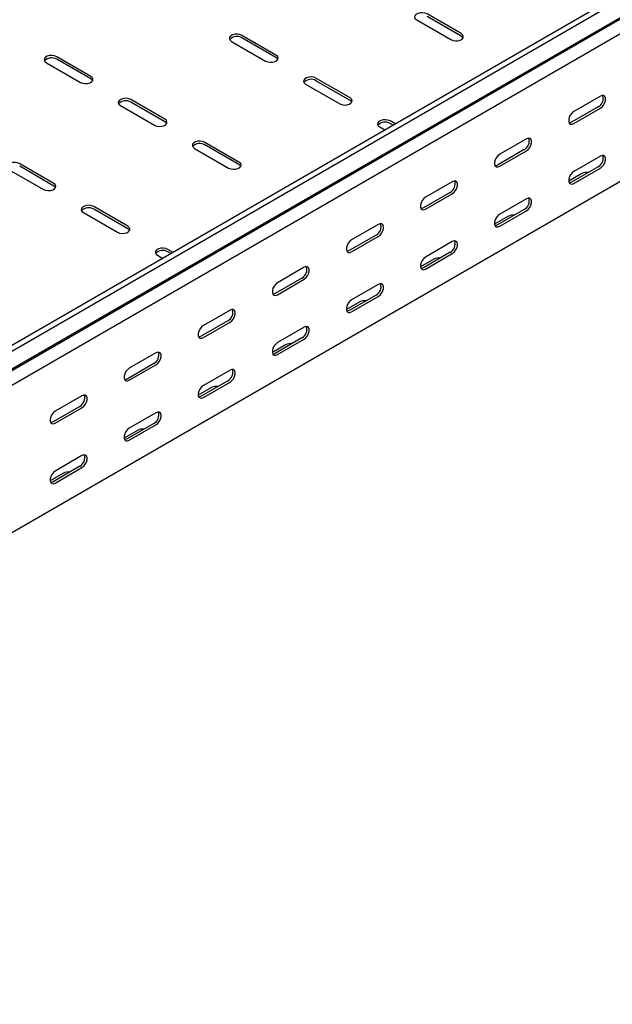
# Model space of a CAD drawing. Units: millimetres. Extents: x 109 to 3888, y 176 to 2981.
# Drawn here: x 3109 to 3392, y 782 to 1252 of the extents above; entities that cross this region are included whole.
import ezdxf

# ---------------------------------------------------------------- set-up
doc = ezdxf.new("R2010")
doc.units = ezdxf.units.MM

msp = doc.modelspace()

# ---------------------------------------------------------------- linework, layer by layer
at = {"color": 7, "linetype": 'Continuous', "lineweight": 25}
for p, q in [((3780.03, 1485.85), (1658.71, 261.24)), ((3782.44, 1484.46), (1661.12, 259.85)), ((1662.05, 251.32), (3783.37, 1475.93)), ((1665.08, 253.74), (3786.4, 1478.35)), ((3786.75, 1470.71), (1665.43, 246.1)), ((3786.75, 1400.35), (1665.43, 175.74)), ((3320.06, 1245.23), (3303.8, 1254.62)), ((3298.85, 1251.76), (3315.11, 1242.38)), ((3320.06, 1244.01), (3303.8, 1253.4)), ((3231.67, 1235.03), (3215.41, 1244.42)), ((3210.46, 1241.56), (3226.72, 1232.17)), ((3231.67, 1233.8), (3215.41, 1243.19)), ((3122.07, 1231.35), (3138.33, 1221.97)), ((3143.28, 1224.82), (3127.02, 1234.21)), ((3143.28, 1223.6), (3127.02, 1232.99)), ((3245.81, 1221.15), (3262.08, 1211.76)), ((3267.03, 1214.62), (3250.76, 1224.01)), ((3267.03, 1213.39), (3250.76, 1222.78)), ((3178.64, 1204.41), (3162.37, 1213.8)), ((3178.64, 1203.19), (3162.37, 1212.58)), ((3386.53, 1215.44), (3373.8, 1208.09)), ((3157.43, 1210.94), (3173.69, 1201.56)), ((3385.47, 1210.34), (3372.74, 1202.99)), ((3373.8, 1202.38), (3386.53, 1209.73)), ((3288.61, 1202.16), (3286.12, 1203.6)), ((3287.55, 1201.55), (3286.12, 1202.37)), ((3281.17, 1200.74), (3283.66, 1199.3)), ((3213.99, 1184), (3197.73, 1193.39)), ((3351.17, 1195.03), (3338.44, 1187.68)), ((3192.78, 1190.53), (3209.04, 1181.15)), ((3213.99, 1182.78), (3197.73, 1192.17)), ((3350.11, 1189.93), (3337.38, 1182.58)), ((3338.44, 1181.97), (3351.17, 1189.32)), ((3386.53, 1186.86), (3373.8, 1179.51)), ((3104.39, 1180.33), (3120.66, 1170.94)), ((3125.61, 1173.8), (3109.34, 1183.19)), ((3125.61, 1172.57), (3109.34, 1181.96)), ((3385.47, 1181.76), (3372.74, 1174.41)), ((3373.8, 1173.8), (3386.53, 1181.15)), ((3315.82, 1174.62), (3303.09, 1167.27)), ((3377.69, 1178.49), (3371.35, 1174.83)), ((3314.76, 1169.52), (3302.03, 1162.17)), ((3303.09, 1161.56), (3315.82, 1168.91)), ((3351.17, 1166.45), (3338.44, 1159.1)), ((3139.75, 1159.92), (3156.01, 1150.53)), ((3160.96, 1153.39), (3144.7, 1162.78)), ((3160.96, 1152.16), (3144.7, 1161.55)), ((3350.11, 1161.35), (3337.38, 1154)), ((3338.44, 1153.39), (3351.17, 1160.74)), ((3342.33, 1158.08), (3336, 1154.42)), ((3280.46, 1154.21), (3267.73, 1146.86)), ((3279.4, 1149.11), (3266.67, 1141.76)), ((3267.73, 1141.15), (3280.46, 1148.5)), ((3315.82, 1146.04), (3303.09, 1138.69)), ((3182.54, 1140.93), (3180.05, 1142.37)), ((3181.48, 1140.32), (3180.05, 1141.14)), ((3175.1, 1139.51), (3177.59, 1138.07)), ((3306.98, 1137.67), (3300.64, 1134.01)), ((3314.76, 1140.94), (3302.03, 1133.59)), ((3303.09, 1132.98), (3315.82, 1140.33)), ((3245.11, 1133.8), (3232.38, 1126.45)), ((3244.05, 1128.7), (3231.32, 1121.35)), ((3232.38, 1120.74), (3245.11, 1128.08)), ((3280.46, 1125.63), (3267.73, 1118.28)), ((3279.4, 1120.53), (3266.67, 1113.18)), ((3267.73, 1112.57), (3280.46, 1119.92)), ((3209.75, 1113.39), (3197.02, 1106.04)), ((3271.62, 1117.26), (3265.28, 1113.6)), ((3208.69, 1108.29), (3195.96, 1100.94)), ((3197.02, 1100.33), (3209.75, 1107.67)), ((3245.11, 1105.22), (3232.38, 1097.87)), ((3244.05, 1100.12), (3231.32, 1092.77)), ((3232.38, 1092.16), (3245.11, 1099.51)), ((3236.27, 1096.85), (3229.93, 1093.19)), ((3174.4, 1092.98), (3161.67, 1085.63)), ((3173.34, 1087.88), (3160.61, 1080.53)), ((3161.67, 1079.92), (3174.4, 1087.26)), ((3209.75, 1084.81), (3197.02, 1077.46)), ((3200.91, 1076.44), (3194.57, 1072.78)), ((3208.69, 1079.71), (3195.96, 1072.36)), ((3197.02, 1071.75), (3209.75, 1079.1)), ((3139.04, 1072.57), (3126.31, 1065.22)), ((3137.98, 1067.47), (3125.25, 1060.12)), ((3126.31, 1059.51), (3139.04, 1066.85)), ((3174.4, 1064.4), (3161.67, 1057.05)), ((3173.34, 1059.3), (3160.61, 1051.95)), ((3161.67, 1051.34), (3174.4, 1058.69)), ((3165.56, 1056.03), (3159.22, 1052.37)), ((3139.04, 1043.99), (3126.31, 1036.64)), ((3137.98, 1038.89), (3125.25, 1031.54)), ((3126.31, 1030.93), (3139.04, 1038.28)), ((3130.2, 1035.62), (3123.86, 1031.96))]:
    msp.add_line(p, q, dxfattribs=at)
at = {"color": 7, "linetype": 'Continuous', "lineweight": 25, "flags": 128}
for points in [[(3303.8, 1254.62), (3302.8, 1255.02), (3301.63, 1255.21), (3300.42, 1255.14), (3299.31, 1254.85), (3298.45, 1254.35), (3297.94, 1253.72), (3297.83, 1253.02), (3298.15, 1252.34), (3298.85, 1251.76)], [(3215.41, 1244.42), (3214.41, 1244.82), (3213.24, 1245), (3212.03, 1244.94), (3210.93, 1244.64), (3210.07, 1244.15), (3209.55, 1243.51), (3209.45, 1242.81), (3209.76, 1242.13), (3210.46, 1241.56)], [(3315.11, 1242.38), (3316.11, 1241.97), (3317.28, 1241.79), (3318.49, 1241.85), (3319.59, 1242.15), (3320.45, 1242.65), (3320.97, 1243.28), (3321.07, 1243.98), (3320.76, 1244.66), (3320.06, 1245.23)], [(3320.92, 1243.19), (3320.76, 1243.43), (3320.06, 1244.01)], [(3226.72, 1232.17), (3227.72, 1231.77), (3228.89, 1231.59), (3230.1, 1231.65), (3231.2, 1231.94), (3232.06, 1232.44), (3232.58, 1233.08), (3232.68, 1233.78), (3232.37, 1234.45), (3231.67, 1235.03)], [(3127.02, 1234.21), (3126.02, 1234.61), (3124.85, 1234.8), (3123.64, 1234.73), (3122.54, 1234.44), (3121.68, 1233.94), (3121.16, 1233.31), (3121.06, 1232.61), (3121.37, 1231.93), (3122.07, 1231.35)], [(3232.53, 1232.99), (3232.37, 1233.23), (3231.67, 1233.8)], [(3138.33, 1221.97), (3139.33, 1221.56), (3140.5, 1221.38), (3141.71, 1221.44), (3142.82, 1221.74), (3143.68, 1222.24), (3144.19, 1222.87), (3144.29, 1223.57), (3143.98, 1224.25), (3143.28, 1224.82)], [(3144.14, 1222.78), (3143.98, 1223.02), (3143.28, 1223.6)], [(3250.76, 1224.01), (3249.77, 1224.41), (3248.59, 1224.59), (3247.38, 1224.53), (3246.28, 1224.23), (3245.42, 1223.74), (3244.91, 1223.1), (3244.8, 1222.4), (3245.12, 1221.72), (3245.81, 1221.15)], [(3162.37, 1213.8), (3161.38, 1214.2), (3160.21, 1214.39), (3158.99, 1214.32), (3157.89, 1214.03), (3157.03, 1213.53), (3156.52, 1212.9), (3156.41, 1212.2), (3156.73, 1211.52), (3157.43, 1210.94)], [(3262.08, 1211.76), (3263.07, 1211.36), (3264.25, 1211.18), (3265.46, 1211.24), (3266.56, 1211.53), (3267.42, 1212.03), (3267.93, 1212.67), (3268.04, 1213.37), (3267.72, 1214.04), (3267.03, 1214.62)], [(3267.89, 1212.58), (3267.72, 1212.82), (3267.03, 1213.39)], [(3386.53, 1209.73), (3387.37, 1210.39), (3388.12, 1211.31), (3388.67, 1212.39), (3388.97, 1213.49), (3388.97, 1214.49), (3388.67, 1215.25), (3388.12, 1215.69), (3387.37, 1215.76), (3386.53, 1215.44)], [(3373.8, 1208.09), (3372.95, 1207.43), (3372.21, 1206.51), (3371.66, 1205.43), (3371.36, 1204.33), (3371.36, 1203.33), (3371.66, 1202.57), (3372.21, 1202.13), (3372.95, 1202.06), (3373.8, 1202.38)], [(3173.69, 1201.56), (3174.68, 1201.15), (3175.86, 1200.97), (3177.07, 1201.03), (3178.17, 1201.33), (3179.03, 1201.83), (3179.54, 1202.46), (3179.65, 1203.16), (3179.34, 1203.84), (3178.64, 1204.41)], [(3179.5, 1202.37), (3179.34, 1202.61), (3178.64, 1203.19)], [(3286.12, 1203.6), (3285.12, 1204), (3283.95, 1204.18), (3282.74, 1204.12), (3281.64, 1203.82), (3280.78, 1203.33), (3280.26, 1202.69), (3280.16, 1201.99), (3280.47, 1201.31), (3281.17, 1200.74)], [(3372.74, 1202.99), (3371.89, 1202.67), (3371.6, 1202.65)], [(3197.73, 1193.39), (3196.73, 1193.79), (3195.56, 1193.98), (3194.35, 1193.91), (3193.25, 1193.62), (3192.39, 1193.12), (3191.87, 1192.49), (3191.77, 1191.79), (3192.08, 1191.11), (3192.78, 1190.53)], [(3351.17, 1189.32), (3352.02, 1189.98), (3352.76, 1190.9), (3353.32, 1191.98), (3353.61, 1193.08), (3353.61, 1194.08), (3353.32, 1194.84), (3352.76, 1195.28), (3352.02, 1195.35), (3351.17, 1195.03)], [(3109.34, 1183.19), (3108.35, 1183.59), (3107.17, 1183.77), (3105.96, 1183.71), (3104.86, 1183.41), (3104, 1182.92), (3103.49, 1182.28), (3103.38, 1181.58), (3103.7, 1180.9), (3104.39, 1180.33)], [(3209.04, 1181.15), (3210.04, 1180.74), (3211.21, 1180.56), (3212.42, 1180.62), (3213.53, 1180.92), (3214.39, 1181.41), (3214.9, 1182.05), (3215.01, 1182.75), (3214.69, 1183.43), (3213.99, 1184)], [(3338.44, 1187.68), (3337.6, 1187.02), (3336.85, 1186.1), (3336.3, 1185.02), (3336.01, 1183.92), (3336.01, 1182.92), (3336.3, 1182.16), (3336.85, 1181.72), (3337.6, 1181.65), (3338.44, 1181.97)], [(3386.53, 1181.15), (3387.37, 1181.81), (3388.12, 1182.73), (3388.67, 1183.81), (3388.97, 1184.92), (3388.97, 1185.91), (3388.67, 1186.67), (3388.12, 1187.11), (3387.37, 1187.18), (3386.53, 1186.86)], [(3214.85, 1181.96), (3214.69, 1182.2), (3213.99, 1182.78)], [(3337.38, 1182.58), (3336.54, 1182.26), (3336.25, 1182.24)], [(3373.8, 1179.51), (3372.95, 1178.85), (3372.21, 1177.93), (3371.66, 1176.85), (3371.36, 1175.75), (3371.36, 1174.75), (3371.66, 1173.99), (3372.21, 1173.55), (3372.95, 1173.48), (3373.8, 1173.8)], [(3315.82, 1168.91), (3316.66, 1169.57), (3317.41, 1170.49), (3317.96, 1171.57), (3318.25, 1172.67), (3318.25, 1173.67), (3317.96, 1174.43), (3317.41, 1174.87), (3316.66, 1174.94), (3315.82, 1174.62)], [(3372.74, 1174.41), (3371.89, 1174.1), (3371.6, 1174.07)], [(3120.66, 1170.94), (3121.65, 1170.54), (3122.83, 1170.36), (3124.04, 1170.42), (3125.14, 1170.71), (3126, 1171.21), (3126.51, 1171.85), (3126.62, 1172.54), (3126.3, 1173.22), (3125.61, 1173.8)], [(3126.47, 1171.76), (3126.3, 1172), (3125.61, 1172.57)], [(3303.09, 1167.27), (3302.24, 1166.61), (3301.5, 1165.69), (3300.95, 1164.61), (3300.65, 1163.5), (3300.65, 1162.51), (3300.95, 1161.75), (3301.5, 1161.31), (3302.24, 1161.24), (3303.09, 1161.56)], [(3351.17, 1160.74), (3352.02, 1161.4), (3352.76, 1162.32), (3353.32, 1163.4), (3353.61, 1164.51), (3353.61, 1165.5), (3353.32, 1166.26), (3352.76, 1166.7), (3352.02, 1166.77), (3351.17, 1166.45)], [(3144.7, 1162.78), (3143.7, 1163.18), (3142.53, 1163.36), (3141.32, 1163.3), (3140.21, 1163), (3139.36, 1162.51), (3138.84, 1161.87), (3138.74, 1161.17), (3139.05, 1160.49), (3139.75, 1159.92)], [(3302.03, 1162.17), (3301.18, 1161.85), (3300.89, 1161.83)], [(3338.44, 1159.1), (3337.6, 1158.44), (3336.85, 1157.52), (3336.3, 1156.44), (3336.01, 1155.34), (3336.01, 1154.34), (3336.3, 1153.58), (3336.85, 1153.14), (3337.6, 1153.07), (3338.44, 1153.39)], [(3156.01, 1150.53), (3157.01, 1150.13), (3158.18, 1149.95), (3159.39, 1150.01), (3160.49, 1150.3), (3161.35, 1150.8), (3161.87, 1151.44), (3161.97, 1152.13), (3161.66, 1152.81), (3160.96, 1153.39)], [(3161.82, 1151.35), (3161.66, 1151.59), (3160.96, 1152.16)], [(3280.46, 1148.5), (3281.31, 1149.16), (3282.05, 1150.08), (3282.61, 1151.16), (3282.9, 1152.26), (3282.9, 1153.26), (3282.61, 1154.02), (3282.05, 1154.46), (3281.31, 1154.53), (3280.46, 1154.21)], [(3337.38, 1154), (3336.54, 1153.68), (3336.25, 1153.66)], [(3267.73, 1146.86), (3266.89, 1146.2), (3266.14, 1145.28), (3265.59, 1144.2), (3265.3, 1143.09), (3265.3, 1142.1), (3265.59, 1141.34), (3266.14, 1140.9), (3266.89, 1140.83), (3267.73, 1141.15)], [(3315.82, 1140.33), (3316.66, 1140.99), (3317.41, 1141.91), (3317.96, 1142.99), (3318.25, 1144.1), (3318.25, 1145.09), (3317.96, 1145.85), (3317.41, 1146.29), (3316.66, 1146.36), (3315.82, 1146.04)], [(3180.05, 1142.37), (3179.06, 1142.77), (3177.88, 1142.95), (3176.67, 1142.89), (3175.57, 1142.59), (3174.71, 1142.1), (3174.2, 1141.46), (3174.09, 1140.76), (3174.41, 1140.08), (3175.1, 1139.51)], [(3266.67, 1141.76), (3265.83, 1141.44), (3265.54, 1141.42)], [(3303.09, 1138.69), (3302.24, 1138.03), (3301.5, 1137.11), (3300.95, 1136.03), (3300.65, 1134.93), (3300.65, 1133.93), (3300.95, 1133.17), (3301.5, 1132.73), (3302.24, 1132.66), (3303.09, 1132.98)], [(3245.11, 1128.08), (3245.95, 1128.75), (3246.7, 1129.67), (3247.25, 1130.75), (3247.54, 1131.85), (3247.54, 1132.85), (3247.25, 1133.61), (3246.7, 1134.05), (3245.95, 1134.12), (3245.11, 1133.8)], [(3302.03, 1133.59), (3301.18, 1133.27), (3300.89, 1133.25)], [(3232.38, 1126.45), (3231.53, 1125.79), (3230.79, 1124.87), (3230.24, 1123.79), (3229.94, 1122.68), (3229.94, 1121.69), (3230.24, 1120.93), (3230.79, 1120.49), (3231.53, 1120.42), (3232.38, 1120.74)], [(3280.46, 1119.92), (3281.31, 1120.58), (3282.05, 1121.5), (3282.61, 1122.58), (3282.9, 1123.68), (3282.9, 1124.68), (3282.61, 1125.44), (3282.05, 1125.88), (3281.31, 1125.95), (3280.46, 1125.63)], [(3231.32, 1121.35), (3230.47, 1121.03), (3230.18, 1121.01)], [(3267.73, 1118.28), (3266.89, 1117.62), (3266.14, 1116.7), (3265.59, 1115.62), (3265.3, 1114.52), (3265.3, 1113.52), (3265.59, 1112.76), (3266.14, 1112.32), (3266.89, 1112.25), (3267.73, 1112.57)], [(3209.75, 1107.67), (3210.6, 1108.34), (3211.34, 1109.26), (3211.89, 1110.34), (3212.19, 1111.44), (3212.19, 1112.44), (3211.89, 1113.2), (3211.34, 1113.64), (3210.6, 1113.71), (3209.75, 1113.39)], [(3266.67, 1113.18), (3265.83, 1112.86), (3265.54, 1112.84)], [(3197.02, 1106.04), (3196.18, 1105.38), (3195.43, 1104.46), (3194.88, 1103.38), (3194.59, 1102.27), (3194.59, 1101.28), (3194.88, 1100.52), (3195.43, 1100.08), (3196.18, 1100.01), (3197.02, 1100.33)], [(3245.11, 1099.51), (3245.95, 1100.17), (3246.7, 1101.09), (3247.25, 1102.17), (3247.54, 1103.27), (3247.54, 1104.27), (3247.25, 1105.03), (3246.7, 1105.47), (3245.95, 1105.54), (3245.11, 1105.22)], [(3195.96, 1100.94), (3195.12, 1100.62), (3194.83, 1100.6)], [(3232.38, 1097.87), (3231.53, 1097.21), (3230.79, 1096.29), (3230.24, 1095.21), (3229.94, 1094.11), (3229.94, 1093.11), (3230.24, 1092.35), (3230.79, 1091.91), (3231.53, 1091.84), (3232.38, 1092.16)], [(3174.4, 1087.26), (3175.24, 1087.93), (3175.99, 1088.85), (3176.54, 1089.93), (3176.83, 1091.03), (3176.83, 1092.03), (3176.54, 1092.79), (3175.99, 1093.23), (3175.24, 1093.3), (3174.4, 1092.98)], [(3231.32, 1092.77), (3230.47, 1092.45), (3230.18, 1092.43)], [(3161.67, 1085.63), (3160.82, 1084.97), (3160.08, 1084.05), (3159.52, 1082.97), (3159.23, 1081.86), (3159.23, 1080.87), (3159.52, 1080.11), (3160.08, 1079.67), (3160.82, 1079.6), (3161.67, 1079.92)], [(3209.75, 1079.1), (3210.6, 1079.76), (3211.34, 1080.68), (3211.89, 1081.76), (3212.19, 1082.86), (3212.19, 1083.86), (3211.89, 1084.62), (3211.34, 1085.06), (3210.6, 1085.13), (3209.75, 1084.81)], [(3160.61, 1080.53), (3159.76, 1080.21), (3159.47, 1080.19)], [(3197.02, 1077.46), (3196.18, 1076.8), (3195.43, 1075.88), (3194.88, 1074.8), (3194.59, 1073.7), (3194.59, 1072.7), (3194.88, 1071.94), (3195.43, 1071.5), (3196.18, 1071.43), (3197.02, 1071.75)], [(3139.04, 1066.85), (3139.89, 1067.52), (3140.63, 1068.44), (3141.18, 1069.52), (3141.48, 1070.62), (3141.48, 1071.62), (3141.18, 1072.38), (3140.63, 1072.82), (3139.89, 1072.89), (3139.04, 1072.57)], [(3195.96, 1072.36), (3195.12, 1072.04), (3194.83, 1072.02)], [(3126.31, 1065.22), (3125.47, 1064.56), (3124.72, 1063.64), (3124.17, 1062.56), (3123.88, 1061.45), (3123.88, 1060.46), (3124.17, 1059.7), (3124.72, 1059.26), (3125.47, 1059.19), (3126.31, 1059.51)], [(3174.4, 1058.69), (3175.24, 1059.35), (3175.99, 1060.27), (3176.54, 1061.35), (3176.83, 1062.45), (3176.83, 1063.45), (3176.54, 1064.21), (3175.99, 1064.65), (3175.24, 1064.72), (3174.4, 1064.4)], [(3125.25, 1060.12), (3124.41, 1059.8), (3124.11, 1059.78)], [(3161.67, 1057.05), (3160.82, 1056.39), (3160.08, 1055.47), (3159.52, 1054.39), (3159.23, 1053.29), (3159.23, 1052.29), (3159.52, 1051.53), (3160.08, 1051.09), (3160.82, 1051.02), (3161.67, 1051.34)], [(3160.61, 1051.95), (3159.76, 1051.63), (3159.47, 1051.61)], [(3139.04, 1038.28), (3139.89, 1038.94), (3140.63, 1039.86), (3141.18, 1040.94), (3141.48, 1042.04), (3141.48, 1043.04), (3141.18, 1043.8), (3140.63, 1044.24), (3139.89, 1044.31), (3139.04, 1043.99)], [(3126.31, 1036.64), (3125.47, 1035.98), (3124.72, 1035.06), (3124.17, 1033.98), (3123.88, 1032.87), (3123.88, 1031.88), (3124.17, 1031.12), (3124.72, 1030.68), (3125.47, 1030.61), (3126.31, 1030.93)], [(3125.25, 1031.54), (3124.41, 1031.22), (3124.11, 1031.2)]]:
    msp.add_lwpolyline(points, dxfattribs=at)
at = {"color": 7, "linetype": 'Continuous', "lineweight": 25}
for centre, radius, start, end in [((3212.99, 1239.29), 4.59, 58.2687, 137.7262), ((3124.61, 1229.08), 4.59, 58.2687, 137.7262), ((3248.35, 1218.88), 4.59, 58.2687, 137.7262), ((3159.96, 1208.67), 4.59, 58.2687, 137.7262), ((3383.29, 1214.38), 4.59, 298.2645, 17.7382), ((3283.7, 1198.47), 4.59, 58.2687, 137.7262), ((3195.32, 1188.26), 4.59, 58.2687, 137.7262), ((3347.94, 1193.97), 4.59, 298.2645, 17.7382), ((3383.29, 1185.8), 4.59, 298.2645, 17.7382), ((3380.14, 1173.75), 5.34, 83.1834, 117.3822), ((3312.58, 1173.56), 4.59, 298.2645, 17.7382), ((3347.94, 1165.39), 4.59, 298.2645, 17.7382), ((3142.28, 1157.65), 4.59, 58.2687, 137.7262), ((3344.79, 1153.34), 5.34, 83.1834, 117.3822), ((3277.23, 1153.15), 4.59, 298.2645, 17.7382), ((3312.58, 1144.98), 4.59, 298.2645, 17.7382), ((3177.64, 1137.24), 4.59, 58.2687, 137.7262), ((3309.43, 1132.93), 5.34, 83.1834, 117.3822), ((3241.87, 1132.74), 4.59, 298.2645, 17.7382), ((3277.23, 1124.57), 4.59, 298.2645, 17.7382), ((3274.08, 1112.52), 5.34, 83.1834, 117.3822), ((3206.52, 1112.33), 4.59, 298.2645, 17.7382), ((3241.87, 1104.16), 4.59, 298.2645, 17.7382), ((3238.72, 1092.11), 5.34, 83.1834, 117.3822), ((3171.16, 1091.92), 4.59, 298.2645, 17.7382), ((3206.52, 1083.75), 4.59, 298.2645, 17.7382), ((3203.37, 1071.7), 5.34, 83.1834, 117.3822), ((3135.81, 1071.51), 4.59, 298.2645, 17.7382), ((3171.16, 1063.34), 4.59, 298.2645, 17.7382), ((3168.01, 1051.29), 5.34, 83.1834, 117.3822), ((3135.81, 1042.93), 4.59, 298.2645, 17.7382), ((3132.66, 1030.88), 5.34, 83.1834, 117.3822)]:
    msp.add_arc(centre, radius, start, end, dxfattribs=at)

doc.saveas('drawing.dxf')
